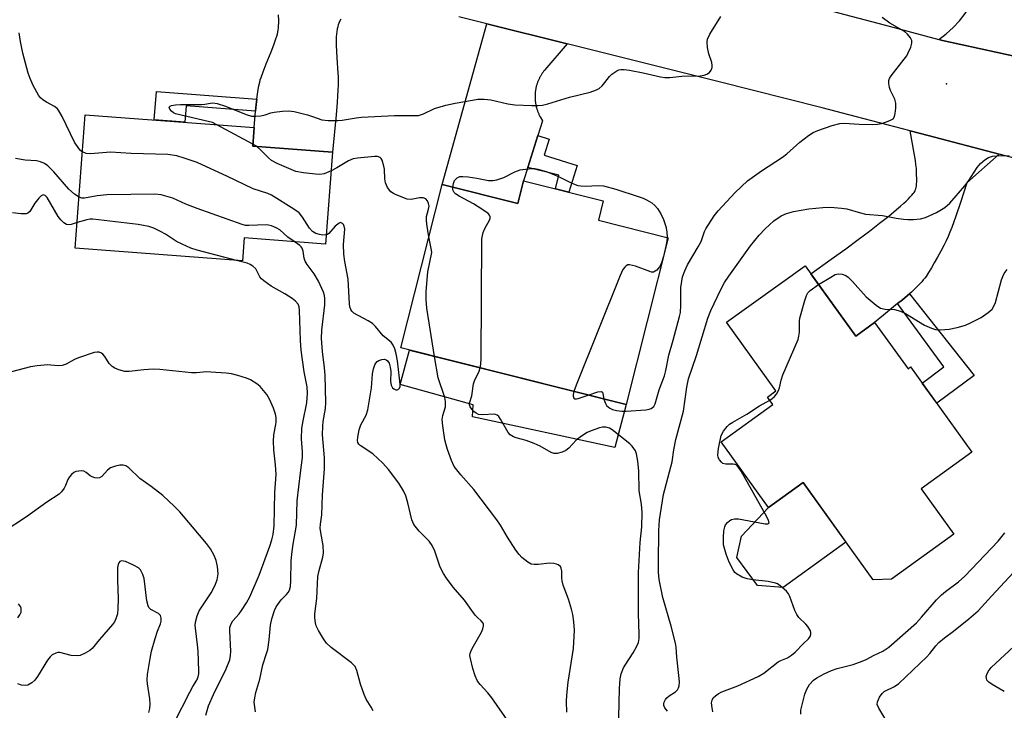
# Model space of a CAD drawing. Units: inches. Extents: x 1255763 to 1261763, y 505454 to 509455.
# Drawn here: x 1258102 to 1258366, y 505695 to 505880 of the extents above; entities that cross this region are included whole.
import ezdxf

# ---------------------------------------------------------------- set-up
doc = ezdxf.new("R2010")
doc.units = ezdxf.units.IN
doc.header["$MEASUREMENT"] = 0
for name, color, linetype in [('BLDG-Footprint', 5, 'Continuous'), ('CULTRL-Pad', 6, 'Continuous'), ('ELEV-Spot Elevation', 7, 'Continuous'), ('TRANS-Driveway', 251, 'Continuous'), ('TRANS-Non Street Sidewalk', 7, 'Continuous'), ('TRANS-Road', 130, 'Continuous'), ('Undefined', 1, 'Continuous')]:
    doc.layers.add(name, color=color, linetype=linetype)

msp = doc.modelspace()

# ---------------------------------------------------------------- linework, layer by layer
at = {"layer": 'BLDG-Footprint'}
for points, elevation in [([(1258185.62, 505844.59), (1258183.73, 505819.93), (1258161.93, 505821.6), (1258161.46, 505815.39), (1258116.54, 505818.83), (1258119.28, 505854.64), (1258164.57, 505851.18), (1258164.19, 505846.23)], 353.16), ([(1258258.24, 505831.52), (1258256.92, 505826.3), (1258275.61, 505821.59), (1258264.34, 505776.83), (1258203.95, 505792.04), (1258215, 505835.93), (1258235.29, 505830.82), (1258236.83, 505836.91)], 358.58), ([(1258312.36, 505814.11), (1258325.96, 505795.23), (1258331.03, 505798.89), (1258339.99, 505786.46), (1258340.66, 505786.95), (1258357.14, 505764.08), (1258343.52, 505754.26), (1258352.32, 505742.06), (1258335.53, 505729.95), (1258330.61, 505729.84), (1258311.83, 505755.91), (1258302.52, 505749.2), (1258289.82, 505766.82), (1258303.74, 505776.85), (1258302.29, 505778.86), (1258304.57, 505780.5), (1258291.29, 505798.93)], 362.8)]:
    msp.add_lwpolyline(points, close=True, dxfattribs=dict(at, elevation=elevation))
at = {"layer": 'CULTRL-Pad'}
for points in [[(1258264.34, 505776.83), (1258261.34, 505765.36), (1258223.14, 505773.52), (1258223.32, 505776.78), (1258203.72, 505782.19), (1258206.24, 505791.46), (1258226.63, 505786.33)], [(1258323.35, 505739.91), (1258306.49, 505727.76), (1258299.57, 505728.32), (1258294.05, 505735.78), (1258295.33, 505741.55), (1258302.52, 505749.2), (1258311.83, 505755.91)]]:
    msp.add_lwpolyline(points, close=True, dxfattribs=at)
at = {"layer": 'ELEV-Spot Elevation'}
msp.add_point((1258350.3, 505862.9, 358.72), dxfattribs=at)
at = {"layer": 'TRANS-Driveway'}
msp.add_lwpolyline([(1258187.84, 505880.29), (1258187.47, 505879.64), (1258187.28, 505879.22), (1258187.12, 505878.76), (1258186.98, 505878.26), (1258186.85, 505877.64), (1258186.75, 505876.98), (1258186.67, 505876.28), (1258186.62, 505875.55), (1258186.59, 505874.8), (1258186.59, 505873.34), (1258186.65, 505871.62), (1258186.75, 505869.9), (1258187.05, 505865.76), (1258187.1, 505864.77), (1258187.12, 505863.97), (1258187.11, 505862.67), (1258187.06, 505861.22), (1258186.97, 505859.7), (1258186.85, 505857.91), (1258186.56, 505854.6), (1258185.62, 505844.59), (1258164.19, 505846.23), (1258164.57, 505851.18), (1258164.94, 505855.63), (1258165.11, 505857.34), (1258165.27, 505858.78), (1258165.45, 505860.15), (1258165.65, 505861.36), (1258165.85, 505862.4), (1258166.07, 505863.37), (1258166.23, 505863.96), (1258166.43, 505864.59), (1258166.99, 505866.18), (1258167.83, 505868.33), (1258169.13, 505871.55), (1258169.84, 505873.35), (1258170.42, 505874.99), (1258170.64, 505875.69), (1258170.81, 505876.32), (1258170.91, 505876.82), (1258171.01, 505877.4), (1258171.07, 505877.94), (1258171.13, 505878.57), (1258171.16, 505879.22), (1258171.17, 505879.9), (1258171.13, 505881.4)], dxfattribs=at)
for points in [[(1258248.52, 505873.63), (1258242.58, 505866.68), (1258242.46, 505866.54), (1258242.33, 505866.39), (1258242.22, 505866.23), (1258242.1, 505866.08), (1258241.99, 505865.92), (1258241.87, 505865.76), (1258241.77, 505865.6), (1258241.66, 505865.44), (1258241.56, 505865.28), (1258241.46, 505865.11), (1258241.36, 505864.94), (1258241.27, 505864.78), (1258241.17, 505864.6), (1258241.09, 505864.43), (1258241, 505864.26), (1258240.92, 505864.08), (1258240.84, 505863.9), (1258240.77, 505863.73), (1258240.69, 505863.55), (1258240.62, 505863.37), (1258240.56, 505863.19), (1258240.49, 505863), (1258240.43, 505862.82), (1258240.38, 505862.63), (1258240.32, 505862.45), (1258240.27, 505862.26), (1258240.23, 505862.07), (1258240.18, 505861.88), (1258240.14, 505861.69), (1258240.11, 505861.5), (1258240.07, 505861.31), (1258240.04, 505861.12), (1258240.01, 505860.93), (1258239.99, 505860.74), (1258239.97, 505860.55), (1258239.95, 505860.35), (1258239.94, 505860.16), (1258239.93, 505859.97), (1258239.92, 505859.77), (1258239.92, 505859.58), (1258239.92, 505859.39), (1258239.92, 505859.19), (1258239.93, 505859), (1258239.94, 505858.81), (1258239.95, 505858.61), (1258239.97, 505858.42), (1258239.99, 505858.23), (1258240.01, 505858.04), (1258240.04, 505857.84), (1258240.07, 505857.65), (1258240.1, 505857.46), (1258240.14, 505857.27), (1258240.18, 505857.08), (1258240.22, 505856.89), (1258240.27, 505856.71), (1258240.32, 505856.52), (1258240.37, 505856.33), (1258240.43, 505856.15), (1258240.49, 505855.96), (1258240.55, 505855.78), (1258240.62, 505855.6), (1258240.69, 505855.42), (1258240.76, 505855.24), (1258240.83, 505855.06), (1258240.91, 505854.88), (1258240.99, 505854.71), (1258241.08, 505854.53), (1258241.17, 505854.36), (1258241.26, 505854.19), (1258241.33, 505854.06), (1258241.91, 505853.02), (1258240.65, 505849.03), (1258237.96, 505840.49), (1258236.83, 505836.91), (1258235.29, 505830.82), (1258215, 505835.93), (1258226.99, 505879.01)], [(1258364.41, 505844.03), (1258355.75, 505836.39), (1258354.05, 505831.07), (1258352.83, 505827.41), (1258352.27, 505825.85), (1258351.73, 505824.38), (1258351.22, 505823.09), (1258350.76, 505821.99), (1258350.23, 505820.82), (1258349.58, 505819.51), (1258348.78, 505817.98), (1258347.93, 505816.4), (1258347.05, 505814.85), (1258346.25, 505813.5), (1258345.5, 505812.28), (1258344.82, 505811.26), (1258344.46, 505810.77), (1258344.08, 505810.28), (1258343.67, 505809.79), (1258343.16, 505809.23), (1258342.13, 505808.18), (1258340.9, 505807.03), (1258340.37, 505806.57), (1258339.84, 505806.11), (1258338.5, 505804.98), (1258337.21, 505803.93), (1258333.42, 505800.87), (1258331.03, 505798.89), (1258325.96, 505795.23), (1258313.95, 505811.9), (1258319.41, 505815.83), (1258323.31, 505818.67), (1258326.64, 505821.13), (1258329.63, 505823.38), (1258332.36, 505825.49), (1258334.82, 505827.45), (1258336.92, 505829.2), (1258337.94, 505830.08), (1258338.83, 505830.87), (1258339.46, 505831.44), (1258340.08, 505832.04), (1258340.61, 505832.58), (1258341.01, 505833.03), (1258341.38, 505833.47), (1258341.63, 505833.8), (1258341.89, 505834.22), (1258342.04, 505834.52), (1258342.12, 505834.75), (1258342.2, 505835.1), (1258342.26, 505835.5), (1258342.29, 505835.92), (1258342.32, 505836.82), (1258342.29, 505839.25), (1258342.23, 505840.18), (1258342.12, 505841.23), (1258341.98, 505842.32), (1258341.65, 505844.35), (1258340.59, 505850.31), (1258345.42, 505849.06)]]:
    msp.add_lwpolyline(points, close=True, dxfattribs=at)
msp.add_polyline3d([(1258374.67, 505868.97, 0), (1258363.96, 505871.33, 0), (1258349.25, 505874.58, 0), (1258348.26, 505874.84, 0), (1258350.23, 505876.37, 0), (1258352.08, 505878.04, 0), (1258353.78, 505879.87, 0), (1258355.33, 505881.82, 0), (1258356.72, 505883.9, 0), (1258357.92, 505886.09, 0), (1258358.95, 505888.36, 0), (1258359.78, 505890.71, 0), (1258360.42, 505893.13, 0), (1258360.86, 505895.58, 0), (1258363.54, 505905.8, 0), (1258366.41, 505915.96, 0)], dxfattribs=at)
at = {"layer": 'TRANS-Non Street Sidewalk'}
for points in [[(1258165.27, 505858.78), (1258165.11, 505857.34), (1258164.94, 505855.63), (1258146.35, 505857.05), (1258146.01, 505852.6), (1258137.78, 505853.23), (1258138.36, 505860.83)], [(1258237.96, 505840.49), (1258240.65, 505849.03), (1258243.7, 505848.07), (1258242.35, 505843.77), (1258251.21, 505840.98), (1258248.96, 505833.86), (1258245.43, 505834.74), (1258246.35, 505838.38)], [(1258337.21, 505803.93), (1258338.5, 505804.98), (1258339.84, 505806.11), (1258340.37, 505806.57), (1258357.73, 505784.63), (1258347.69, 505777.19), (1258343.79, 505782.6), (1258349.61, 505786.99)]]:
    msp.add_lwpolyline(points, close=True, dxfattribs=at)
at = {"layer": 'TRANS-Road'}
for points in [[(1258304.01, 505886.64), (1258333.62, 505878.75), (1258348.26, 505874.84), (1258349.25, 505874.58), (1258363.96, 505871.33), (1258374.67, 505868.97)], [(1258374.2, 505841.43), (1258364.41, 505844.03), (1258345.42, 505849.06), (1258340.59, 505850.31), (1258326.21, 505854.04), (1258316.92, 505856.45), (1258289, 505863.52), (1258248.52, 505873.63), (1258226.99, 505879.01), (1258219.51, 505880.88)]]:
    msp.add_lwpolyline(points, dxfattribs=at)
at = {"layer": 'Undefined'}
for p, q in [((1258164.23, 505846.75, 356), (1258154.58, 505851.94, 356)), ((1258165.19, 505846.15, 356), (1258164.23, 505846.75, 356)), ((1258275.04, 505819.33, 358), (1258274.36, 505816.61, 358))]:
    msp.add_line(p, q, dxfattribs=at)
for points, elevation in [([(1258154.58, 505851.94), (1258153.38, 505852.5), (1258152.24, 505852.85), (1258143.51, 505854.88), (1258142.98, 505855.11), (1258142.38, 505855.58), (1258141.94, 505856.12), (1258141.81, 505856.62), (1258142.03, 505856.89), (1258142.43, 505857.09), (1258143.46, 505857.33), (1258144.81, 505857.38), (1258150.46, 505857.35), (1258151.34, 505857.44), (1258152.82, 505857.76), (1258153.5, 505857.81), (1258154.64, 505857.62), (1258156.91, 505856.95), (1258162.47, 505854.7), (1258163.88, 505854.28), (1258165, 505854.24), (1258166.41, 505854.37), (1258167.52, 505854.58), (1258169.09, 505855.15), (1258169.9, 505855.36), (1258172.16, 505855.63), (1258173.86, 505855.71), (1258175.27, 505855.5), (1258178.89, 505854.58), (1258180.26, 505854.17), (1258182.69, 505853.28), (1258184.41, 505853.11), (1258187.03, 505853.09), (1258188.19, 505853.21), (1258191.9, 505853.84), (1258193.36, 505853.98), (1258202.22, 505854.42), (1258207.25, 505854.38), (1258208.7, 505854.45), (1258210.02, 505854.85), (1258213, 505856.26), (1258215.98, 505857.18), (1258218.53, 505857.74), (1258223.13, 505858.58), (1258224.57, 505858.78), (1258226.32, 505858.78), (1258228.06, 505858.64), (1258232.64, 505857.56), (1258234.49, 505857.25), (1258239.04, 505857.07), (1258240.8, 505857.1), (1258241.95, 505857.2), (1258243.35, 505857.54), (1258249.18, 505859.32), (1258254.76, 505860.69), (1258256.39, 505861.27), (1258257.12, 505861.69), (1258257.94, 505862.4), (1258258.67, 505863.24), (1258259.92, 505864.9), (1258260.53, 505865.5), (1258261.91, 505866.44), (1258262.41, 505866.66), (1258262.97, 505866.78), (1258263.82, 505866.78), (1258265.25, 505866.57), (1258268.97, 505865.85), (1258273.61, 505864.83), (1258274.78, 505864.65), (1258276.08, 505864.66), (1258279.34, 505864.97), (1258284.24, 505865.08), (1258285.33, 505865.24), (1258286.06, 505865.5), (1258286.69, 505865.94), (1258287.17, 505866.55), (1258287.43, 505867.27), (1258287.45, 505867.82), (1258287.32, 505868.67), (1258286.56, 505870.98), (1258286.21, 505872.7), (1258286.08, 505874.11), (1258286.2, 505874.93), (1258286.84, 505876.22), (1258289.8, 505881.01)], 356), ([(1258258.35, 505778.34), (1258258.83, 505777.12), (1258259.14, 505776.64), (1258259.52, 505776.22), (1258259.97, 505775.88), (1258260.72, 505775.48), (1258261.8, 505775.21), (1258263.21, 505775.1), (1258264.37, 505775.1), (1258269.69, 505775.47), (1258270.55, 505775.61), (1258271.07, 505775.78), (1258271.45, 505776.02), (1258271.77, 505776.34), (1258272.14, 505777.08), (1258273.24, 505780.77), (1258274.63, 505784.55), (1258274.99, 505785.97), (1258275.82, 505790.08), (1258277.03, 505794.12), (1258278.72, 505800.45), (1258278.93, 505801.59), (1258279.07, 505803.53), (1258279.01, 505806.77), (1258279.07, 505808.23), (1258279.27, 505809.96), (1258279.53, 505811.09), (1258280.12, 505812.73), (1258280.81, 505814.33), (1258283.68, 505819.14), (1258284.48, 505820.62), (1258285.38, 505823.26), (1258285.72, 505824.01), (1258287.95, 505827.51), (1258289.06, 505828.87), (1258293.64, 505833.73), (1258296.92, 505836.88), (1258300.68, 505839.56), (1258306.34, 505843.22), (1258307.48, 505844.15), (1258310.95, 505847.31), (1258313.28, 505849.09), (1258314.51, 505849.88), (1258315.83, 505850.43), (1258319.64, 505851.76), (1258321.72, 505852.3), (1258322.9, 505852.4), (1258326.89, 505852.1), (1258330.34, 505852.03), (1258331.77, 505852.09), (1258332.89, 505852.31), (1258334.26, 505852.74), (1258335.31, 505853.15), (1258335.97, 505853.55), (1258336.38, 505854.16), (1258336.56, 505854.94), (1258336.71, 505856.35), (1258336.71, 505857.76), (1258336.42, 505858.84), (1258335.31, 505861.17), (1258335.01, 505861.96), (1258334.84, 505863.05), (1258334.87, 505863.86), (1258335.03, 505864.37), (1258335.46, 505865.11), (1258338.95, 505869.5), (1258339.64, 505870.46), (1258340.07, 505871.21), (1258340.73, 505872.77), (1258341.03, 505873.81), (1258340.99, 505874.55), (1258340.68, 505875.24), (1258339.86, 505876.29), (1258339.01, 505876.98), (1258335.13, 505879.21), (1258333.04, 505880.73)], 358), ([(1258118.52, 505844.66), (1258118.11, 505844.97), (1258117.53, 505845.6), (1258116.35, 505847.25), (1258113.05, 505854.15), (1258112.06, 505855.88), (1258111.69, 505856.31), (1258111.05, 505856.81), (1258108.84, 505857.97), (1258107.88, 505858.6), (1258107.24, 505859.18), (1258106.73, 505859.88), (1258105.33, 505862.49), (1258104.45, 505864.36), (1258103.99, 505865.76), (1258102.5, 505871.18), (1258101.9, 505874.31), (1258101.54, 505876.6)], 354), ([(1258185.24, 505839.58), (1258183.35, 505838.76), (1258182.23, 505838.58), (1258181.06, 505838.64), (1258177.8, 505839.01), (1258175.77, 505839.39), (1258170.73, 505841.58), (1258169.2, 505842.38), (1258168.39, 505843.02), (1258166.48, 505845.06), (1258165.19, 505846.15)], 356), ([(1258183.92, 505822.36), (1258183.01, 505822.3), (1258182.08, 505822.45), (1258181.12, 505822.77), (1258180.25, 505823.25), (1258179.39, 505824.21), (1258177.56, 505827.18), (1258176.66, 505828.27), (1258175.24, 505829.29), (1258169.26, 505833.01), (1258168.2, 505833.48), (1258164.33, 505834.72), (1258157.24, 505838.16), (1258150.63, 505841.21), (1258149.29, 505841.78), (1258146.06, 505842.92), (1258143.87, 505843.6), (1258141.44, 505843.93), (1258131.56, 505844.23), (1258126.01, 505844.54), (1258120.65, 505844.11), (1258119.55, 505844.26), (1258118.52, 505844.66)], 354), ([(1258275.5, 505694.57), (1258274.76, 505695.45), (1258274.45, 505696.11), (1258274.45, 505696.54), (1258274.59, 505697.01), (1258274.97, 505697.7), (1258275.31, 505698.12), (1258275.94, 505698.65), (1258277.6, 505699.71), (1258278.17, 505700.33), (1258278.44, 505700.82), (1258278.6, 505701.35), (1258278.66, 505702.44), (1258278.55, 505704.13), (1258277.93, 505709.05), (1258277.79, 505711.75), (1258277.63, 505712.82), (1258276.46, 505717.39), (1258274.19, 505725.09), (1258273.21, 505729.9), (1258273.06, 505731.84), (1258273.05, 505734.33), (1258273.17, 505743.01), (1258273.36, 505745.93), (1258274.37, 505752.7), (1258276.4, 505760.17), (1258276.68, 505761.52), (1258277.15, 505764.69), (1258277.73, 505767.51), (1258279.74, 505775.08), (1258280.63, 505781.53), (1258281.09, 505783.76), (1258283.22, 505789.98), (1258286.26, 505800.04), (1258287.09, 505802.11), (1258289.73, 505807.69), (1258290.8, 505809.59), (1258291.94, 505811.27), (1258297.75, 505819.41), (1258300.06, 505822.3), (1258301.66, 505824.01), (1258304, 505826.13), (1258305.94, 505827.46), (1258307.36, 505828.13), (1258309.27, 505828.68), (1258313.38, 505829.37), (1258317.15, 505829.75), (1258319.19, 505829.81), (1258322.12, 505829.58), (1258323.57, 505829.37), (1258327.22, 505828.26), (1258328.57, 505827.97), (1258333.15, 505827.62), (1258336.84, 505826.89), (1258338.8, 505826.6), (1258339.94, 505826.51), (1258341.42, 505826.53), (1258343.35, 505826.7), (1258344.68, 505827.01), (1258347.6, 505828.42), (1258349.91, 505829.71), (1258351.19, 505830.89), (1258355.24, 505835.53), (1258356.12, 505836.71), (1258358.5, 505840.45), (1258359.48, 505841.56), (1258360.58, 505842.55), (1258361.58, 505843.16), (1258362.69, 505843.5), (1258363.85, 505843.62), (1258367.09, 505843.71)], 360), ([(1258117.59, 505832.54), (1258116.41, 505833.33), (1258114.84, 505834.63), (1258110.85, 505839.3), (1258109.23, 505840.91), (1258108.31, 505841.56), (1258107.25, 505842), (1258106.14, 505842.29), (1258103.14, 505842.4), (1258100.53, 505842.92)], 352), ([(1258211.47, 505821.89), (1258210.89, 505825.28), (1258210.77, 505826.46), (1258210.83, 505827.33), (1258211.36, 505829.26), (1258211.5, 505830.06), (1258211.39, 505830.81), (1258211.06, 505831.5), (1258210.59, 505832.05), (1258209.94, 505832.3), (1258208.89, 505832.29), (1258206.73, 505831.89), (1258205.65, 505832), (1258202.69, 505833.11), (1258201.93, 505833.48), (1258201.26, 505833.98), (1258200.39, 505835.11), (1258199.77, 505836.38), (1258199.59, 505837.47), (1258199.5, 505840.03), (1258199.39, 505840.87), (1258198.92, 505842.43), (1258198.69, 505842.86), (1258198.38, 505843.19), (1258197.67, 505843.39), (1258196.82, 505843.38), (1258192.32, 505842.96), (1258191.15, 505842.77), (1258189.87, 505842.25), (1258186.74, 505840.36), (1258185.24, 505839.58)], 356), ([(1258217.86, 505835.21), (1258218.02, 505836.17), (1258218.35, 505836.95), (1258218.68, 505837.38), (1258219.08, 505837.73), (1258219.78, 505838.04), (1258220.6, 505838.09), (1258222.02, 505837.95), (1258224.31, 505837.61), (1258227.47, 505836.97), (1258228.6, 505836.94), (1258229.7, 505837.16), (1258231.59, 505837.77), (1258234.47, 505839.27), (1258235.98, 505839.8), (1258237.35, 505840.04), (1258239.03, 505840.19), (1258239.87, 505840.18), (1258240.71, 505840.03), (1258242.94, 505839.38), (1258244.52, 505838.78), (1258246.56, 505837.89), (1258249.77, 505836.28), (1258251.41, 505835.67), (1258252.25, 505835.51), (1258253.35, 505835.45), (1258256.93, 505835.65), (1258258.32, 505835.52), (1258261.63, 505834.63), (1258267.56, 505832.73), (1258268.95, 505832.22), (1258269.99, 505831.73), (1258271.23, 505831.01), (1258272.1, 505830.31), (1258272.79, 505829.43), (1258273.68, 505827.99), (1258274.37, 505826.47), (1258275.02, 505824.63), (1258275.29, 505823.23), (1258275.4, 505821.64)], 358), ([(1258117.06, 505825.67), (1258115.49, 505825.18), (1258114.69, 505825.08), (1258114.2, 505825.18), (1258113.52, 505825.6), (1258112.71, 505826.38), (1258112.02, 505827.32), (1258109.04, 505832.43), (1258108.54, 505832.93), (1258107.99, 505833.12), (1258107.39, 505832.83), (1258106.81, 505832.28), (1258105.73, 505830.93), (1258104.36, 505828.7), (1258103.85, 505828.21), (1258103.39, 505828.05), (1258102.04, 505828.02), (1258099.75, 505828.29)], 350), ([(1258175.31, 505820.58), (1258173.61, 505821.76), (1258171.42, 505823.7), (1258170.46, 505824.25), (1258169.19, 505824.8), (1258168.41, 505825.03), (1258167.84, 505825.09), (1258163.14, 505824.87), (1258162.26, 505824.93), (1258161.4, 505825.13), (1258149.25, 505829.44), (1258146.28, 505830.62), (1258142.78, 505832.23), (1258139.66, 505833.17), (1258137.89, 505833.3), (1258125.03, 505833.1), (1258122.43, 505832.87), (1258119.09, 505832.26), (1258118.34, 505832.28), (1258117.59, 505832.54)], 352), ([(1258225.23, 505786.68), (1258225.39, 505787.72), (1258225.44, 505789.2), (1258225.7, 505821.36), (1258225.81, 505822.24), (1258226.04, 505823.03), (1258226.48, 505824.06), (1258227.73, 505826.31), (1258227.86, 505826.8), (1258227.86, 505827.26), (1258227.68, 505827.69), (1258227.34, 505828.08), (1258225.7, 505829.28), (1258223.46, 505830.72), (1258219.59, 505832.77), (1258218.63, 505833.38), (1258218.25, 505833.75), (1258218.05, 505834.09), (1258217.92, 505834.49), (1258217.86, 505835.21)], 358), ([(1258159.87, 505815.51), (1258149.29, 505818.26), (1258147.63, 505818.79), (1258145.3, 505819.86), (1258143.78, 505820.65), (1258140.77, 505822.59), (1258139.49, 505823.31), (1258137.64, 505824.19), (1258136.28, 505824.6), (1258133.45, 505825.13), (1258121.32, 505826.56), (1258120.45, 505826.56), (1258119.65, 505826.46), (1258117.06, 505825.67)], 350), ([(1258233.27, 505691.05), (1258228.37, 505698.11), (1258227.3, 505699.52), (1258225.24, 505701.69), (1258224.51, 505702.6), (1258223.84, 505704.02), (1258223.22, 505706), (1258222.58, 505708.73), (1258222.48, 505709.54), (1258222.51, 505710.07), (1258222.66, 505710.6), (1258223.04, 505711.39), (1258224.89, 505714.47), (1258225.57, 505715.81), (1258225.89, 505716.64), (1258226.09, 505717.44), (1258226.08, 505717.94), (1258225.97, 505718.22), (1258225.5, 505718.79), (1258224.48, 505719.68), (1258223.89, 505720.31), (1258221.04, 505724.37), (1258217.96, 505727.86), (1258216.16, 505730.25), (1258215.36, 505731.49), (1258214.49, 505733.25), (1258213.99, 505734.55), (1258213.09, 505737.5), (1258212.34, 505739.04), (1258211.51, 505740.22), (1258208.83, 505742.87), (1258207.41, 505744.63), (1258206.88, 505745.94), (1258205.79, 505750.49), (1258205.24, 505752.37), (1258204.66, 505753.69), (1258203.43, 505755.73), (1258200.66, 505759.4), (1258199.12, 505761.09), (1258196.39, 505763.62), (1258193.01, 505765.83), (1258192.65, 505766.22), (1258192.43, 505766.67), (1258192.34, 505767.21), (1258192.36, 505768.07), (1258192.71, 505770.1), (1258193.2, 505771.41), (1258194.61, 505773.96), (1258195.1, 505775.44), (1258196.02, 505781.32), (1258196.29, 505785.06), (1258196.57, 505786.47), (1258196.92, 505787.54), (1258197.19, 505788), (1258197.59, 505788.36), (1258198.06, 505788.66), (1258198.82, 505788.98), (1258199.56, 505789.05), (1258199.98, 505788.87), (1258200.35, 505788.55), (1258200.8, 505787.93), (1258201.1, 505786.88), (1258201.2, 505785.75), (1258201.15, 505783.08), (1258201.34, 505782.04), (1258201.69, 505781.37), (1258202.01, 505781.03), (1258202.56, 505780.8), (1258202.95, 505780.83), (1258203.3, 505780.98), (1258203.57, 505781.25), (1258203.73, 505781.69), (1258203.76, 505782.22), (1258203.61, 505783.97), (1258203, 505788.61), (1258202.64, 505790.44), (1258202.28, 505791.77), (1258201.87, 505792.75), (1258201.3, 505793.63), (1258199.18, 505795.31), (1258197.12, 505797.8), (1258196.36, 505798.56), (1258195.14, 505799.35), (1258191.33, 505801.36), (1258190.75, 505801.88), (1258190.51, 505802.33), (1258190.28, 505803.12), (1258190.18, 505803.92), (1258189.78, 505810.48), (1258188.91, 505815.24), (1258188.66, 505817.22), (1258188.52, 505819.8), (1258188.86, 505823.89), (1258188.73, 505824.69), (1258188.55, 505825.14), (1258188.28, 505825.47), (1258187.95, 505825.65), (1258187.77, 505825.67), (1258187.35, 505825.54), (1258186.29, 505824.68), (1258184.63, 505822.75), (1258184.25, 505822.48), (1258183.92, 505822.36)], 354), ([(1258196.51, 505694.66), (1258195.99, 505695.68), (1258194.65, 505697.78), (1258194.06, 505699.08), (1258193.12, 505701.81), (1258192.1, 505705.49), (1258191.63, 505706.52), (1258190.65, 505707.52), (1258185.26, 505711.61), (1258183.95, 505712.78), (1258183.14, 505713.94), (1258181.85, 505716.17), (1258181.22, 505717.44), (1258181, 505718.23), (1258180.85, 505719.61), (1258180.84, 505720.72), (1258181.37, 505724.81), (1258181.7, 505730.68), (1258182.03, 505732.29), (1258183.04, 505735.92), (1258183.22, 505737.06), (1258183.11, 505739.05), (1258182.42, 505742.54), (1258182.31, 505743.69), (1258182.36, 505744.78), (1258182.69, 505747.28), (1258182.92, 505752.59), (1258183.43, 505759.58), (1258183.41, 505762.51), (1258182.94, 505768.69), (1258182.96, 505771.06), (1258183.08, 505772.28), (1258183.7, 505775.79), (1258183.83, 505777.41), (1258183.62, 505784.75), (1258183.45, 505786.72), (1258182.89, 505791.06), (1258182.65, 505794.58), (1258182.74, 505796.77), (1258183.51, 505803.59), (1258183.56, 505805.3), (1258183.44, 505806.16), (1258183.2, 505806.99), (1258181.8, 505809.97), (1258180.71, 505811.89), (1258178.8, 505814.47), (1258178.27, 505815.37), (1258178.03, 505816.12), (1258177.73, 505818.01), (1258177.46, 505818.78), (1258177.18, 505819.2), (1258176.82, 505819.54), (1258175.31, 505820.58)], 352), ([(1258212.98, 505789.77), (1258210.94, 505802.74), (1258210.68, 505805.02), (1258210.72, 505807.23), (1258211.16, 505812.48), (1258212.21, 505817.62), (1258212.18, 505818.26), (1258211.47, 505821.89)], 356), ([(1258275.4, 505821.64), (1258275.31, 505820.7), (1258275.04, 505819.33)], 358), ([(1258164.92, 505694.38), (1258164.62, 505697), (1258164.73, 505698.13), (1258165.06, 505699.57), (1258166.07, 505703.14), (1258166.86, 505707.04), (1258167.93, 505710.05), (1258168.23, 505711.13), (1258168.61, 505713.72), (1258168.93, 505717.66), (1258169.3, 505719.34), (1258169.99, 505721.54), (1258170.47, 505722.57), (1258171.79, 505724.46), (1258173.24, 505725.84), (1258173.73, 505726.4), (1258174.06, 505727.06), (1258174.31, 505728.05), (1258174.43, 505729.5), (1258174.53, 505734.89), (1258174.64, 505736.64), (1258174.92, 505738.88), (1258175.92, 505744.44), (1258176.14, 505750.97), (1258177.01, 505758.5), (1258177.58, 505762.65), (1258177.58, 505764.14), (1258177.31, 505767.68), (1258177.38, 505770.47), (1258177.68, 505772.45), (1258178.68, 505777.31), (1258178.91, 505779.89), (1258178.8, 505781.62), (1258177.97, 505785.67), (1258177.19, 505791.44), (1258177.01, 505794.07), (1258176.78, 505802.07), (1258176.63, 505803.09), (1258176.35, 505803.76), (1258175.67, 505804.6), (1258174.81, 505805.32), (1258172.81, 505806.53), (1258169.17, 505808.58), (1258167.13, 505810.02), (1258166.55, 505810.57), (1258166.08, 505811.16), (1258165.02, 505813.25), (1258164.21, 505813.97), (1258163.49, 505814.4), (1258162.71, 505814.75), (1258159.87, 505815.51)], 350), ([(1258274.36, 505816.61), (1258273.82, 505814.84), (1258273.32, 505813.8), (1258272.58, 505812.94), (1258272.16, 505812.61), (1258271.7, 505812.41), (1258271.21, 505812.41), (1258270.69, 505812.53), (1258266.86, 505813.97), (1258265.26, 505814.36), (1258264.79, 505814.32), (1258264.37, 505814.09), (1258264, 505813.74), (1258263.51, 505813.09), (1258262.74, 505811.49), (1258250.93, 505782.07), (1258250.35, 505780.35)], 358), ([(1258315.99, 505809.07), (1258319.24, 505811.07), (1258320.45, 505811.71), (1258321.35, 505811.97), (1258322.36, 505811.88), (1258323.33, 505811.51), (1258323.97, 505811.03), (1258325.14, 505809.86), (1258328.78, 505805.77), (1258331.41, 505803.48), (1258332.59, 505802.72), (1258333.88, 505802.45), (1258336.37, 505802.36), (1258337.99, 505801.88), (1258339.3, 505801.25), (1258344.43, 505798.17), (1258346.27, 505797.34), (1258347.35, 505797), (1258348.75, 505796.92), (1258351.03, 505797.08), (1258353.19, 505797.52), (1258355.45, 505798.16), (1258356.79, 505798.76), (1258359.66, 505800.25), (1258361.53, 505801.52), (1258362.54, 505802.48), (1258363.13, 505803.45), (1258363.46, 505804.26), (1258365.11, 505810.35), (1258365.39, 505811.2), (1258365.75, 505811.99), (1258366.56, 505813.13)], 362), ([(1258302.9, 505778.02), (1258303.59, 505778.45), (1258304.21, 505778.99), (1258304.71, 505779.65), (1258305.27, 505780.62), (1258305.55, 505781.38), (1258305.97, 505783.43), (1258306.43, 505784.79), (1258310.52, 505794.34), (1258310.74, 505795.18), (1258310.87, 505796.29), (1258310.85, 505799.25), (1258310.95, 505800.07), (1258312.27, 505804.81), (1258312.73, 505806.16), (1258313.14, 505806.87), (1258313.7, 505807.45), (1258315.99, 505809.07)], 362), ([(1258151.62, 505693.49), (1258152.36, 505695.96), (1258153.67, 505699.07), (1258157.03, 505705.91), (1258158.02, 505708.35), (1258158.25, 505709.46), (1258158.35, 505710.6), (1258158.04, 505716.15), (1258158.07, 505717.01), (1258158.28, 505717.81), (1258158.84, 505718.77), (1258160.53, 505720.66), (1258161.22, 505721.61), (1258162.5, 505723.63), (1258163.39, 505725.29), (1258165.96, 505731.04), (1258168.81, 505738.83), (1258169.35, 505740.53), (1258169.7, 505741.96), (1258169.94, 505744.34), (1258170.14, 505753.24), (1258170.47, 505758.05), (1258170.34, 505760.67), (1258169.81, 505764.66), (1258169.74, 505766.99), (1258169.85, 505768.73), (1258170.42, 505771.5), (1258170.5, 505772.25), (1258170.47, 505773.4), (1258170.3, 505774.24), (1258169.72, 505775.89), (1258168.65, 505778.28), (1258167.95, 505779.53), (1258167.1, 505780.64), (1258166.18, 505781.68), (1258165.31, 505782.41), (1258163.55, 505783.44), (1258162.48, 505783.91), (1258160.21, 505784.65), (1258158.49, 505785.11), (1258157.05, 505785.29), (1258152.97, 505785.58), (1258151.81, 505785.6), (1258149.12, 505785.36), (1258147.73, 505785.35), (1258139.26, 505786.22), (1258137.51, 505786.34), (1258134.96, 505786.16), (1258131.02, 505785.68), (1258129.91, 505785.7), (1258128.25, 505786.2), (1258127.18, 505786.64), (1258126.44, 505787.06), (1258125.68, 505787.83), (1258124.48, 505789.72), (1258123.98, 505790.37), (1258123.62, 505790.68), (1258123.02, 505790.94), (1258122.49, 505790.95), (1258121.67, 505790.78), (1258117.43, 505789.4), (1258116.36, 505788.94), (1258114.11, 505787.72), (1258113.08, 505787.33), (1258112, 505787.23), (1258110.05, 505787.45), (1258109.19, 505787.47), (1258106.32, 505787.28), (1258104.6, 505786.93), (1258099.44, 505785.63)], 348), ([(1258248.44, 505694.29), (1258248.38, 505697.14), (1258248.47, 505698.88), (1258248.84, 505702.38), (1258250.21, 505711.4), (1258250.56, 505716.28), (1258250.34, 505718.56), (1258250.04, 505720.55), (1258249.73, 505721.93), (1258248.95, 505724.63), (1258247.5, 505728.41), (1258247.17, 505729.51), (1258247.08, 505730.25), (1258247.09, 505732.16), (1258246.96, 505732.92), (1258246.72, 505733.35), (1258246.17, 505733.84), (1258245.72, 505734.04), (1258244.98, 505734.21), (1258243.92, 505734.25), (1258240.77, 505733.89), (1258239.7, 505733.92), (1258238.93, 505734.06), (1258237.96, 505734.52), (1258236.41, 505735.76), (1258235.64, 505736.62), (1258234.8, 505737.81), (1258232.56, 505741.24), (1258230.64, 505744.49), (1258229.64, 505745.94), (1258223.52, 505754.09), (1258220.01, 505757.96), (1258218.91, 505759.31), (1258218.25, 505760.25), (1258217.56, 505761.81), (1258216.47, 505764.76), (1258216.06, 505766.04), (1258215.75, 505767.36), (1258215.15, 505771.1), (1258215, 505772.82), (1258215.17, 505773.91), (1258215.87, 505776.28), (1258215.95, 505777.65), (1258215.7, 505778.77), (1258213.94, 505784.03), (1258212.98, 505789.77)], 356), ([(1258262.33, 505689.07), (1258262.55, 505700.64), (1258262.76, 505703.23), (1258263.07, 505704.62), (1258263.67, 505706.21), (1258264.07, 505706.95), (1258266.23, 505710.25), (1258267.25, 505711.98), (1258267.67, 505713), (1258267.86, 505714.05), (1258267.89, 505715.2), (1258267.67, 505720.79), (1258267.66, 505731.79), (1258268.17, 505739.84), (1258268.58, 505744.03), (1258268.68, 505747.87), (1258268.49, 505750.08), (1258267.88, 505753.72), (1258267.8, 505759.06), (1258267.48, 505761.64), (1258267.13, 505763.62), (1258266.85, 505764.39), (1258266.45, 505765.05), (1258265.97, 505765.65), (1258265.32, 505766.27), (1258260.66, 505770.04), (1258259.92, 505770.48), (1258258.88, 505770.8), (1258258.05, 505770.78), (1258257.21, 505770.59), (1258254.96, 505769.83), (1258253.89, 505769.34), (1258252.4, 505768.37), (1258250.97, 505767.29), (1258248.96, 505765.19), (1258248.18, 505764.52), (1258247.23, 505764.03), (1258245.85, 505763.73), (1258245.03, 505763.75), (1258244.26, 505764.01), (1258241.28, 505765.71), (1258239.72, 505766.41), (1258237.56, 505767.16), (1258234.83, 505767.89), (1258234.12, 505768.2), (1258233.29, 505768.76), (1258232.74, 505769.37), (1258230.67, 505772.97), (1258230.18, 505773.65), (1258229.78, 505774), (1258229.36, 505774.18), (1258228.86, 505774.26), (1258225.92, 505774.06), (1258224.8, 505774.16), (1258224.11, 505774.5), (1258223.48, 505774.99), (1258222.94, 505775.57), (1258222.53, 505776.26), (1258222.37, 505776.75), (1258222.36, 505777.22), (1258222.97, 505779.2), (1258223.44, 505782.44), (1258223.72, 505783.24), (1258224.9, 505785.8), (1258225.23, 505786.68)], 358), ([(1258250.35, 505780.35), (1258250.17, 505779.56), (1258250.15, 505779.06), (1258250.35, 505778.56), (1258250.65, 505778.39), (1258251.07, 505778.36), (1258251.52, 505778.44), (1258254.18, 505779.39)], 358), ([(1258254.18, 505779.39), (1258256.82, 505780.29), (1258257.72, 505780.39), (1258257.99, 505780.21), (1258258.14, 505779.86), (1258258.35, 505778.34)], 358), ([(1258287.66, 505694.4), (1258287.41, 505695.46), (1258287.3, 505696.82), (1258287.42, 505697.56), (1258287.72, 505698.16), (1258288.31, 505698.72), (1258289.02, 505699.18), (1258290.05, 505699.71), (1258294.3, 505701.39), (1258299.83, 505703.85), (1258301.28, 505704.76), (1258305.19, 505707.76), (1258305.91, 505708.15), (1258307.62, 505708.89), (1258308.76, 505709.55), (1258309.73, 505710.38), (1258311.97, 505712.76), (1258313.26, 505713.99), (1258313.71, 505714.6), (1258313.95, 505715.24), (1258313.94, 505715.69), (1258313.79, 505716.16), (1258313.1, 505717.29), (1258312.56, 505717.93), (1258310.7, 505719.69), (1258310.12, 505720.52), (1258309.66, 505721.56), (1258308.28, 505725.33), (1258307.91, 505726.09), (1258307.41, 505726.76), (1258305.68, 505728.24), (1258304.97, 505728.7), (1258304.45, 505728.92), (1258302.5, 505729.33), (1258298.33, 505729.81), (1258296.85, 505730.05), (1258295.49, 505730.54), (1258294, 505731.39), (1258293.57, 505731.77), (1258293.07, 505732.47), (1258292, 505734.56), (1258291.2, 505736.71), (1258290.52, 505739.18), (1258290.45, 505740.08), (1258290.48, 505741.23), (1258290.62, 505742.95), (1258290.82, 505744.06), (1258291.02, 505744.56), (1258291.53, 505745.22), (1258292.18, 505745.76), (1258292.66, 505746.04), (1258293.41, 505746.21), (1258294.48, 505746.15), (1258301.71, 505744.8), (1258302.4, 505744.82), (1258302.56, 505744.9), (1258302.7, 505745.12), (1258302.59, 505745.75), (1258302.09, 505746.75), (1258295.2, 505758.97), (1258294.43, 505760.17), (1258294.06, 505760.55), (1258293.62, 505760.77), (1258293.1, 505760.85), (1258291.12, 505760.84), (1258290.35, 505761.05), (1258289.92, 505761.36), (1258289.4, 505761.98), (1258289.1, 505762.67), (1258289, 505763.34), (1258289.18, 505765.04), (1258289.85, 505768.52), (1258290.46, 505769.69), (1258291.51, 505771), (1258292.11, 505771.56), (1258292.97, 505772.14), (1258296.74, 505774.3), (1258300.14, 505776.52), (1258302.9, 505778.02)], 362), ([(1258143.15, 505691.43), (1258147.28, 505699.69), (1258148.12, 505701.22), (1258149.21, 505702.86), (1258149.59, 505703.75), (1258149.73, 505704.54), (1258149.75, 505705.4), (1258149.53, 505710.66), (1258149.4, 505712.37), (1258148.82, 505716.81), (1258148.78, 505717.64), (1258148.86, 505718.48), (1258149.3, 505720.17), (1258149.84, 505721.51), (1258153.01, 505726.28), (1258154.07, 505728.24), (1258154.68, 505729.79), (1258154.93, 505731.38), (1258154.76, 505733.36), (1258154.4, 505735.02), (1258153.82, 505736.35), (1258152.85, 505738.14), (1258151.83, 505739.55), (1258148, 505743.99), (1258144.68, 505748.04), (1258143.23, 505749.51), (1258140.04, 505752.4), (1258136.92, 505754.83), (1258133.88, 505756.97), (1258130.99, 505759.89), (1258130.15, 505760.44), (1258129.39, 505760.6), (1258128.55, 505760.54), (1258127.4, 505760.32), (1258126.03, 505759.89), (1258125.19, 505759.28), (1258123.68, 505757.51), (1258123.1, 505757.18), (1258122.67, 505757.08), (1258121.87, 505757.15), (1258121.08, 505757.43), (1258120.59, 505757.72), (1258119.49, 505758.66), (1258118.84, 505758.97), (1258118.31, 505759.04), (1258117.5, 505759.01), (1258116.69, 505758.85), (1258116.2, 505758.64), (1258115.58, 505758.12), (1258115.05, 505757.45), (1258114.61, 505756.7), (1258113.98, 505755.15), (1258113.57, 505754.39), (1258112.87, 505753.45), (1258112.25, 505752.84), (1258108.92, 505750.62), (1258103.47, 505746.69), (1258097.52, 505742.76)], 346), ([(1258311.22, 505693.74), (1258311.25, 505694.8), (1258311.56, 505696.26), (1258312.33, 505699.16), (1258312.86, 505700.49), (1258313.59, 505701.7), (1258314.67, 505702.84), (1258315.53, 505703.49), (1258317.47, 505704.62), (1258319.46, 505705.51), (1258320.95, 505706.06), (1258325.24, 505707.11), (1258327.71, 505707.99), (1258328.76, 505708.46), (1258330.87, 505709.58), (1258333.2, 505710.65), (1258334.05, 505711.16), (1258334.85, 505711.76), (1258342.23, 505718.27), (1258343.63, 505719.76), (1258347.64, 505724.41), (1258348.99, 505725.78), (1258350.01, 505726.66), (1258353.52, 505729.31), (1258355.21, 505730.82), (1258364.18, 505740.2), (1258365.99, 505742.46)], 364), ([(1258136.35, 505694.2), (1258136.61, 505695.28), (1258136.65, 505696.44), (1258136.57, 505697.91), (1258135.93, 505701.92), (1258135.85, 505702.97), (1258135.98, 505704.4), (1258136.65, 505708.71), (1258137.03, 505710.7), (1258138, 505714.07), (1258138.64, 505716.01), (1258139.47, 505717.99), (1258139.62, 505718.75), (1258139.64, 505719.49), (1258139.42, 505720.21), (1258138.95, 505720.81), (1258136.86, 505721.86), (1258136.35, 505722.37), (1258136.1, 505722.82), (1258135.79, 505724.19), (1258135.04, 505730.2), (1258134.75, 505731.27), (1258134.11, 505732.47), (1258133.54, 505733.06), (1258132.25, 505733.78), (1258130.03, 505734.71), (1258129.5, 505734.85), (1258128.99, 505734.87), (1258128.58, 505734.7), (1258128.26, 505734.39), (1258128.07, 505733.93), (1258127.95, 505733.11), (1258127.88, 505729.84), (1258128.09, 505724.69), (1258128.04, 505722.1), (1258127.92, 505720.69), (1258127.49, 505719.31), (1258127.09, 505718.52), (1258126.6, 505717.79), (1258123.09, 505713.78), (1258121.16, 505711.42), (1258120.52, 505710.86), (1258119.26, 505710.1), (1258117.92, 505709.53), (1258117.1, 505709.4), (1258115.44, 505709.51), (1258112.46, 505710.33), (1258111.93, 505710.31), (1258111.41, 505710.16), (1258110.43, 505709.65), (1258109.83, 505709.11), (1258109.16, 505708.23), (1258106.47, 505703.89), (1258105.78, 505702.92), (1258104.91, 505702.13), (1258103.9, 505701.58), (1258103.15, 505701.45), (1258102.16, 505701.56), (1258101.16, 505701.92)], 344), ([(1258334.03, 505692.23), (1258332.16, 505695.36), (1258331.75, 505696.32), (1258331.79, 505697.08), (1258332.38, 505698.36), (1258333.03, 505699.32), (1258333.62, 505699.87), (1258336.4, 505701.16), (1258337.54, 505702), (1258345.03, 505709.16), (1258345.82, 505710.03), (1258347.48, 505712.12), (1258348.27, 505712.95), (1258349.8, 505714.23), (1258352.19, 505716.02), (1258356.33, 505719.32), (1258358.78, 505721.49), (1258362.39, 505725.47), (1258369.46, 505733.01)], 366), ([(1258101.13, 505719.57), (1258101.73, 505720.44), (1258102.03, 505721.15), (1258102.1, 505721.67), (1258102.06, 505722.18), (1258101.91, 505722.62), (1258101.34, 505723.39)], 344)]:
    msp.add_lwpolyline(points, dxfattribs=dict(at, elevation=elevation))
msp.add_polyline3d([(1258365.83, 505699.85, 368), (1258362.56, 505701.68, 368), (1258361.65, 505702.31, 368), (1258361.17, 505702.9, 368), (1258361.02, 505703.38, 368), (1258360.99, 505703.89, 368), (1258361.11, 505704.41, 368), (1258361.47, 505705.18, 368), (1258362.32, 505706.31, 368), (1258369.54, 505712.98, 368)], dxfattribs=at)

doc.saveas('drawing.dxf')
